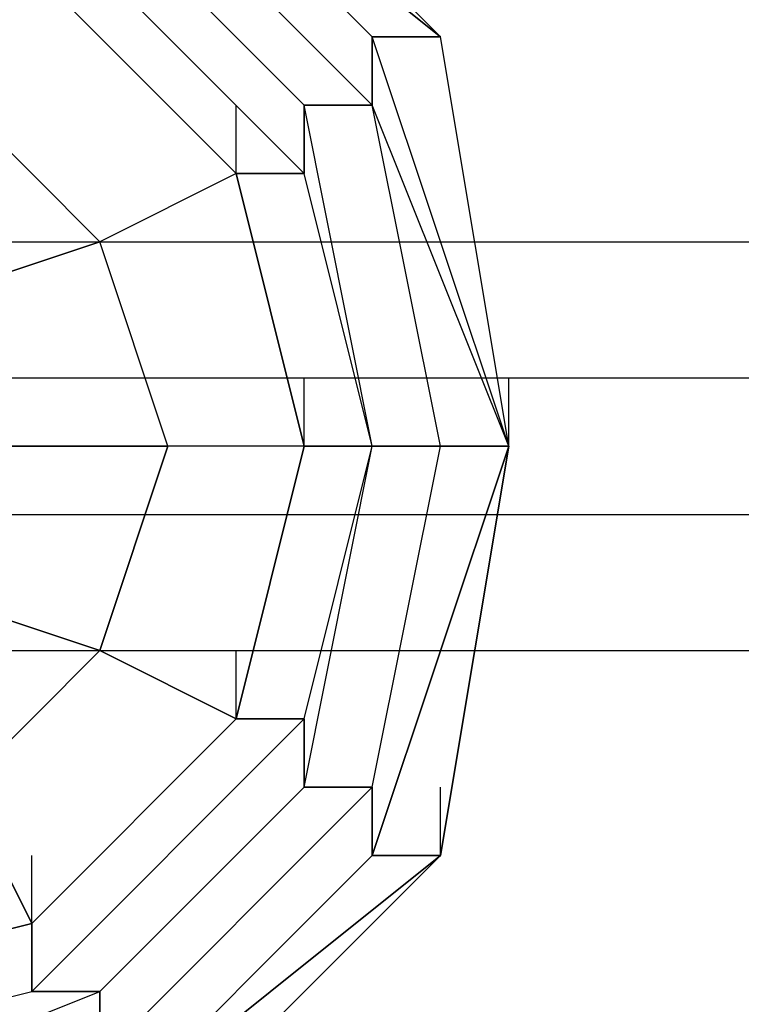
# Model space of a CAD drawing. Units: millimetres. Extents: x -5238 to 42113, y -6831 to 27230.
# Drawn here: x 4537 to 4626, y -69 to 53 of the extents above; entities that cross this region are included whole.
import ezdxf

# ---------------------------------------------------------------- set-up
doc = ezdxf.new("R2010")
doc.units = ezdxf.units.MM
doc.layers.add('DRAUFSICHT', color=7, linetype='Continuous')

msp = doc.modelspace()

# ---------------------------------------------------------------- linework, layer by layer
at = {"layer": 'DRAUFSICHT', "lineweight": 25}
for points in [[(4546.6, -84.68), (4588.94, -50.82), (4597.41, 0), (4588.94, 50.82), (4546.6, 84.68), (4504.26, 93.12), (4453.48, 84.68), (4419.61, 50.82), (4402.66, 0), (4419.61, -50.82), (4453.48, -84.68)], [(4546.6, -84.68), (4588.94, -50.82), (4597.41, 0), (4588.94, 50.82), (4555.07, 84.68), (4504.26, 93.12), (4453.48, 84.68), (4419.61, 50.82), (4402.66, 0), (4419.61, -50.82), (4453.48, -84.68)], [(4555.07, -84.68), (4588.94, -50.82), (4597.41, 0), (4588.94, 50.82), (4555.07, 84.68), (4504.26, 93.12), (4453.48, 84.68), (4419.61, 50.82), (4402.66, 0), (4419.61, -50.82), (4453.48, -84.68)], [(4555.07, -84.68), (4588.94, -50.82), (4597.41, 0), (4588.94, 50.82), (4555.07, 84.68), (4504.26, 93.12), (4453.48, 84.68), (4419.61, 50.82), (4402.66, 0), (4419.61, -50.82), (4453.48, -84.68)], [(4555.07, -84.68), (4588.94, -50.82), (4597.41, 0), (4588.94, 50.82), (4555.07, 84.68), (4504.26, 93.12), (4453.48, 84.68), (4419.61, 50.82), (4402.66, 0), (4419.61, -50.82), (4453.48, -84.68)], [(4555.07, -84.68), (4588.94, -50.82), (4597.41, 0), (4588.94, 50.82), (4555.07, 84.68), (4504.26, 93.12), (4453.48, 84.68), (4419.61, 50.82), (4402.66, 0), (4419.61, -50.82), (4453.48, -84.68)], [(4555.07, -84.68), (4588.94, -50.82), (4597.41, 0), (4588.94, 50.82), (4546.6, 84.68), (4504.26, 93.12), (4453.48, 84.68), (4419.61, 50.82), (4402.66, 0), (4419.61, -50.82), (4453.48, -84.68)], [(4546.6, -84.68), (4588.94, -50.82), (4597.41, 0), (4588.94, 50.82), (4546.6, 84.68), (4504.26, 93.12), (4453.48, 84.68), (4419.61, 50.82), (4402.66, 0), (4419.61, -50.82), (4453.48, -84.68)], [(4546.6, -84.68), (4588.94, -50.82), (4597.41, 0), (4588.94, 50.82), (4555.07, 84.68), (4504.26, 93.12), (4453.48, 84.68), (4419.61, 50.82), (4402.66, 0), (4419.61, -50.82), (4453.48, -84.68)], [(4555.07, -84.68), (4588.94, -50.82), (4597.41, 0), (4588.94, 50.82), (4555.07, 84.68), (4504.26, 93.12), (4453.48, 84.68), (4419.61, 50.82), (4402.66, 0), (4419.61, -50.82), (4453.48, -84.68)], [(4555.07, -84.68), (4588.94, -50.82), (4597.41, 0), (4588.94, 50.82), (4555.07, 84.68), (4504.26, 93.12), (4453.48, 84.68), (4419.61, 50.82), (4402.66, 0), (4419.61, -50.82), (4453.48, -84.68)], [(4555.07, -84.68), (4588.94, -50.82), (4597.41, 0), (4588.94, 50.82), (4555.07, 84.68), (4504.26, 93.12), (4453.48, 84.68), (4419.61, 50.82), (4402.66, 0), (4419.61, -50.82), (4453.48, -84.68)], [(4555.07, -84.68), (4588.94, -50.82), (4597.41, 0), (4588.94, 50.82), (4555.07, 84.68), (4504.26, 93.12), (4453.48, 84.68), (4419.61, 50.82), (4402.66, 0), (4419.61, -50.82), (4453.48, -84.68)], [(4555.07, -84.68), (4588.94, -50.82), (4597.41, 0), (4588.94, 50.82), (4546.6, 84.68), (4504.26, 93.12), (4453.48, 84.68), (4419.61, 50.82), (4402.66, 0), (4419.61, -50.82), (4453.48, -84.68)], [(4546.6, -84.68), (4588.94, -50.82), (4597.41, 0), (4588.94, 50.82), (4546.6, 84.68), (4504.26, 93.12), (4453.48, 84.68), (4419.61, 50.82), (4402.66, 0), (4419.61, -50.82), (4453.48, -84.68)], [(4546.6, -84.68), (4588.94, -50.82), (4597.41, 0), (4588.94, 50.82), (4555.07, 84.68), (4504.26, 93.12), (4453.48, 84.68), (4419.61, 50.82), (4402.66, 0), (4419.61, -50.82), (4453.48, -84.68)], [(4555.07, -84.68), (4588.94, -50.82), (4597.41, 0), (4588.94, 50.82), (4555.07, 84.68), (4504.26, 93.12), (4453.48, 84.68), (4419.61, 50.82), (4402.66, 0), (4419.61, -50.82), (4453.48, -84.68)], [(4555.07, -84.68), (4588.94, -50.82), (4597.41, 0), (4588.94, 50.82), (4555.07, 84.68), (4504.26, 93.12), (4453.48, 84.68), (4419.61, 50.82), (4402.66, 0), (4419.61, -50.82), (4453.48, -84.68)], [(4555.07, -84.68), (4588.94, -50.82), (4597.41, 0), (4588.94, 50.82), (4555.07, 84.68), (4504.26, 93.12), (4453.48, 84.68), (4419.61, 50.82), (4402.66, 0), (4419.61, -50.82), (4453.48, -84.68)], [(4555.07, -84.68), (4588.94, -50.82), (4597.41, 0), (4588.94, 50.82), (4555.07, 84.68), (4504.26, 93.12), (4453.48, 84.68), (4419.61, 50.82), (4402.66, 0), (4419.61, -50.82), (4453.48, -84.68)], [(4555.07, -84.68), (4588.94, -50.82), (4597.41, 0), (4588.94, 50.82), (4546.6, 84.68), (4504.26, 93.12), (4453.48, 84.68), (4419.61, 50.82), (4402.66, 0), (4419.61, -50.82), (4453.48, -84.68)], [(4546.6, -76.21), (4580.46, -42.34), (4588.94, 0), (4580.46, 42.34), (4546.6, 76.21), (4504.26, 93.12), (4453.48, 76.21), (4428.09, 42.34), (4411.14, 0), (4428.09, -42.34), (4453.48, -76.21)], [(4597.41, 0), (4580.46, 42.34), (4546.6, 76.21), (4504.26, 93.12), (4453.48, 76.21), (4419.61, 42.34), (4411.14, 0), (4419.61, -50.82), (4453.48, -84.68)], [(4546.6, -84.68), (4580.46, -50.82), (4597.41, 0), (4580.46, 50.82), (4546.6, 84.68), (4504.26, 93.12), (4453.48, 84.68), (4419.61, 50.82), (4411.14, 0), (4419.61, -50.82), (4453.48, -84.68)], [(4546.6, -84.68), (4580.46, -50.82), (4597.41, 0), (4588.94, 50.82), (4546.6, 84.68), (4504.26, 93.12), (4453.48, 84.68), (4419.61, 50.82), (4411.14, 0), (4419.61, -50.82), (4453.48, -84.68)], [(4546.6, -84.68), (4588.94, -50.82), (4597.41, 0), (4588.94, 50.82), (4546.6, 84.68), (4504.26, 93.12), (4453.48, 84.68), (4419.61, 50.82), (4411.14, 0), (4419.61, -50.82), (4453.48, -84.68)], [(4546.6, -84.68), (4588.94, -50.82), (4597.41, 0), (4588.94, 50.82), (4546.6, 84.68), (4504.26, 93.12), (4453.48, 84.68), (4419.61, 50.82), (4411.14, 0), (4419.61, -50.82), (4453.48, -84.68)], [(4546.6, -84.68), (4588.94, -50.82), (4597.41, 0), (4588.94, 50.82), (4546.6, 84.68), (4504.26, 93.12), (4453.48, 84.68), (4419.61, 50.82), (4411.14, 0), (4419.61, -50.82), (4453.48, -84.68)], [(4546.6, -84.68), (4588.94, -50.82), (4597.41, 0), (4580.46, 50.82), (4546.6, 84.68), (4504.26, 93.12), (4453.48, 84.68), (4419.61, 50.82), (4411.14, 0), (4419.61, -50.82), (4453.48, -84.68)], [(4546.6, -84.68), (4580.46, -50.82), (4597.41, 0), (4580.46, 42.34), (4546.6, 76.21), (4504.26, 93.12), (4453.48, 76.21), (4419.61, 42.34), (4411.14, 0), (4419.61, -50.82), (4453.48, -84.68)], [(4588.94, 0), (4580.46, 42.34), (4546.6, 76.21), (4504.26, 93.12), (4453.48, 76.21), (4428.09, 42.34), (4411.14, 0), (4428.09, -42.34), (4453.48, -76.21)], [(4546.6, -76.21), (4580.46, -42.34), (4588.94, 0), (4580.46, 42.34), (4546.6, 76.21), (4504.26, 93.12), (4453.48, 76.21), (4428.09, 42.34), (4411.14, 0), (4428.09, -42.34), (4453.48, -76.21)], [(4597.41, 0), (4580.46, 42.34), (4546.6, 76.21), (4504.26, 93.12), (4453.48, 76.21), (4419.61, 42.34), (4411.14, 0), (4419.61, -50.82), (4453.48, -84.68)], [(4546.6, -84.68), (4580.46, -50.82), (4597.41, 0), (4580.46, 50.82), (4546.6, 84.68), (4504.26, 93.12), (4453.48, 84.68), (4419.61, 50.82), (4411.14, 0), (4419.61, -50.82), (4453.48, -84.68)], [(4546.6, -84.68), (4580.46, -50.82), (4597.41, 0), (4588.94, 50.82), (4546.6, 84.68), (4504.26, 93.12), (4453.48, 84.68), (4419.61, 50.82), (4411.14, 0), (4419.61, -50.82), (4453.48, -84.68)], [(4546.6, -84.68), (4588.94, -50.82), (4597.41, 0), (4588.94, 50.82), (4546.6, 84.68), (4504.26, 93.12), (4453.48, 84.68), (4419.61, 50.82), (4411.14, 0), (4419.61, -50.82), (4453.48, -84.68)], [(4546.6, -84.68), (4588.94, -50.82), (4597.41, 0), (4588.94, 50.82), (4546.6, 84.68), (4504.26, 93.12), (4453.48, 84.68), (4419.61, 50.82), (4411.14, 0), (4419.61, -50.82), (4453.48, -84.68)], [(4546.6, -84.68), (4588.94, -50.82), (4597.41, 0), (4588.94, 50.82), (4546.6, 84.68), (4504.26, 93.12), (4453.48, 84.68), (4419.61, 50.82), (4411.14, 0), (4419.61, -50.82), (4453.48, -84.68)], [(4546.6, -84.68), (4588.94, -50.82), (4597.41, 0), (4580.46, 50.82), (4546.6, 84.68), (4504.26, 93.12), (4453.48, 84.68), (4419.61, 50.82), (4411.14, 0), (4419.61, -50.82), (4453.48, -84.68)], [(4546.6, -84.68), (4580.46, -50.82), (4597.41, 0), (4580.46, 42.34), (4546.6, 76.21), (4504.26, 93.12), (4453.48, 76.21), (4419.61, 42.34), (4411.14, 0), (4419.61, -50.82), (4453.48, -84.68)], [(4588.94, 0), (4580.46, 42.34), (4546.6, 76.21), (4504.26, 93.12), (4453.48, 76.21), (4428.09, 42.34), (4411.14, 0), (4428.09, -42.34), (4453.48, -76.21)], [(4546.6, -76.21), (4580.46, -42.34), (4588.94, 0), (4580.46, 42.34), (4546.6, 76.21), (4504.26, 93.12), (4453.48, 76.21), (4428.09, 42.34), (4411.14, 0), (4428.09, -42.34), (4453.48, -76.21)], [(4597.41, 0), (4580.46, 42.34), (4546.6, 76.21), (4504.26, 93.12), (4453.48, 76.21), (4419.61, 42.34), (4411.14, 0), (4419.61, -50.82), (4453.48, -84.68)], [(4546.6, -84.68), (4580.46, -50.82), (4597.41, 0), (4580.46, 50.82), (4546.6, 84.68), (4504.26, 93.12), (4453.48, 84.68), (4419.61, 50.82), (4411.14, 0), (4419.61, -50.82), (4453.48, -84.68)], [(4546.6, -84.68), (4580.46, -50.82), (4597.41, 0), (4588.94, 50.82), (4546.6, 84.68), (4504.26, 93.12), (4453.48, 84.68), (4419.61, 50.82), (4411.14, 0), (4419.61, -50.82), (4453.48, -84.68)], [(4546.6, -84.68), (4588.94, -50.82), (4597.41, 0), (4588.94, 50.82), (4546.6, 84.68), (4504.26, 93.12), (4453.48, 84.68), (4419.61, 50.82), (4411.14, 0), (4419.61, -50.82), (4453.48, -84.68)], [(4546.6, -84.68), (4588.94, -50.82), (4597.41, 0), (4588.94, 50.82), (4546.6, 84.68), (4504.26, 93.12), (4453.48, 84.68), (4419.61, 50.82), (4411.14, 0), (4419.61, -50.82), (4453.48, -84.68)], [(4546.6, -84.68), (4588.94, -50.82), (4597.41, 0), (4588.94, 50.82), (4546.6, 84.68), (4504.26, 93.12), (4453.48, 84.68), (4419.61, 50.82), (4411.14, 0), (4419.61, -50.82), (4453.48, -84.68)], [(4546.6, -84.68), (4588.94, -50.82), (4597.41, 0), (4580.46, 50.82), (4546.6, 84.68), (4504.26, 93.12), (4453.48, 84.68), (4419.61, 50.82), (4411.14, 0), (4419.61, -50.82), (4453.48, -84.68)], [(4546.6, -84.68), (4580.46, -50.82), (4597.41, 0), (4580.46, 42.34), (4546.6, 76.21), (4504.26, 93.12), (4453.48, 76.21), (4419.61, 42.34), (4411.14, 0), (4419.61, -50.82), (4453.48, -84.68)], [(4588.94, 0), (4580.46, 42.34), (4546.6, 76.21), (4504.26, 93.12), (4453.48, 76.21), (4428.09, 42.34), (4411.14, 0), (4428.09, -42.34), (4453.48, -76.21)], [(4588.94, 0), (4580.46, 42.34), (4546.6, 76.21), (4504.26, 84.68), (4461.95, 76.21), (4428.09, 42.34), (4419.61, 0), (4428.09, -42.34), (4461.95, -76.21)], [(4546.6, -76.21), (4580.46, -42.34), (4588.94, 0), (4580.46, 42.34), (4546.6, 76.21), (4504.26, 84.68), (4461.95, 76.21), (4428.09, 42.34), (4419.61, 0), (4428.09, -42.34), (4461.95, -76.21)], [(4588.94, 0), (4580.46, 42.34), (4546.6, 76.21), (4504.26, 84.68), (4461.95, 76.21), (4428.09, 42.34), (4419.61, 0), (4428.09, -42.34), (4461.95, -76.21)], [(4546.6, -76.21), (4580.46, -42.34), (4588.94, 0), (4580.46, 42.34), (4546.6, 76.21), (4504.26, 84.68), (4461.95, 76.21), (4428.09, 42.34), (4419.61, 0), (4428.09, -42.34), (4461.95, -76.21)], [(4588.94, 0), (4580.46, 42.34), (4546.6, 76.21), (4504.26, 84.68), (4461.95, 76.21), (4428.09, 42.34), (4419.61, 0), (4428.09, -42.34), (4461.95, -76.21)], [(4546.6, -76.21), (4580.46, -42.34), (4588.94, 0), (4580.46, 42.34), (4546.6, 76.21), (4504.26, 84.68), (4461.95, 76.21), (4428.09, 42.34), (4419.61, 0), (4428.09, -42.34), (4461.95, -76.21)], [(4504.26, -76.21), (4538.16, -67.73), (4571.99, -33.87), (4580.46, 0), (4571.99, 42.34), (4546.6, 67.73), (4504.26, 84.68), (4461.95, 67.73)], [(4580.46, 0), (4571.99, 42.34), (4546.6, 67.73), (4504.26, 84.68), (4461.95, 67.73)], [(4504.26, -76.21), (4538.16, -67.73), (4571.99, -33.87), (4580.46, 0), (4571.99, 42.34), (4546.6, 67.73), (4504.26, 84.68), (4461.95, 67.73)], [(4580.46, 0), (4571.99, 42.34), (4546.6, 67.73), (4504.26, 84.68), (4461.95, 67.73)], [(4504.26, -76.21), (4538.16, -67.73), (4571.99, -33.87), (4580.46, 0), (4571.99, 42.34), (4546.6, 67.73), (4504.26, 84.68), (4461.95, 67.73)], [(4580.46, 0), (4571.99, 42.34), (4546.6, 67.73), (4504.26, 84.68), (4461.95, 67.73)], [(4580.46, 50.82), (4546.6, 84.68), (4546.6, 76.21)], [(4546.6, 84.68), (4588.94, 50.82)], [(4588.94, 50.82), (4555.07, 84.68), (4546.6, 84.68)], [(4588.94, 50.82), (4546.6, 84.68), (4555.07, 84.68)], [(4546.6, 84.68), (4580.46, 50.82)], [(4580.46, 42.34), (4546.6, 76.21), (4546.6, 84.68)], [(4580.46, 50.82), (4546.6, 84.68), (4546.6, 76.21)], [(4546.6, 84.68), (4588.94, 50.82)], [(4588.94, 50.82), (4555.07, 84.68), (4546.6, 84.68)], [(4588.94, 50.82), (4546.6, 84.68), (4555.07, 84.68)], [(4546.6, 84.68), (4580.46, 50.82)], [(4580.46, 42.34), (4546.6, 76.21), (4546.6, 84.68)], [(4580.46, 50.82), (4546.6, 84.68), (4546.6, 76.21)], [(4546.6, 84.68), (4588.94, 50.82)], [(4588.94, 50.82), (4555.07, 84.68), (4546.6, 84.68)], [(4588.94, 50.82), (4546.6, 84.68), (4555.07, 84.68)], [(4546.6, 84.68), (4580.46, 50.82)], [(4580.46, 42.34), (4546.6, 76.21), (4546.6, 84.68)], [(4555.07, 84.68), (4588.94, 50.82)], [(4555.07, 84.68), (4588.94, 50.82)], [(4555.07, 84.68), (4588.94, 50.82)], [(4555.07, 84.68), (4588.94, 50.82)], [(4555.07, 84.68), (4588.94, 50.82)], [(4555.07, 84.68), (4588.94, 50.82)], [(4580.46, 0), (4571.99, 33.87), (4538.16, 67.73), (4504.26, 76.21), (4461.95, 67.73)], [(4504.26, -84.68), (4546.6, -67.73), (4571.99, -42.34), (4580.46, 0), (4571.99, 33.87), (4538.16, 67.73), (4504.26, 76.21), (4461.95, 67.73)], [(4580.46, 0), (4571.99, 33.87), (4538.16, 67.73), (4504.26, 76.21), (4461.95, 67.73)], [(4504.26, -84.68), (4546.6, -67.73), (4571.99, -42.34), (4580.46, 0), (4571.99, 33.87), (4538.16, 67.73), (4504.26, 76.21), (4461.95, 67.73)], [(4580.46, 0), (4571.99, 33.87), (4538.16, 67.73), (4504.26, 76.21), (4461.95, 67.73)], [(4504.26, -84.68), (4546.6, -67.73), (4571.99, -42.34), (4580.46, 0), (4571.99, 33.87), (4538.16, 67.73), (4504.26, 76.21), (4461.95, 67.73)], [(4563.55, 33.87), (4538.16, 59.26), (4538.16, 67.73), (4504.26, 76.21), (4504.26, 67.73), (4538.16, 59.26)], [(4563.55, 33.87), (4538.16, 59.26), (4538.16, 67.73), (4504.26, 76.21), (4504.26, 67.73), (4538.16, 59.26)], [(4563.55, 33.87), (4538.16, 59.26), (4538.16, 67.73), (4504.26, 76.21), (4504.26, 67.73), (4538.16, 59.26)], [(4580.46, 42.34), (4546.6, 76.21), (4546.6, 67.73)], [(4571.99, 42.34), (4546.6, 67.73), (4546.6, 76.21)], [(4580.46, 42.34), (4546.6, 76.21), (4546.6, 67.73)], [(4571.99, 42.34), (4546.6, 67.73), (4546.6, 76.21)], [(4580.46, 42.34), (4546.6, 76.21), (4546.6, 67.73)], [(4571.99, 42.34), (4546.6, 67.73), (4546.6, 76.21)], [(4571.99, 0), (4563.55, 33.87), (4538.16, 59.26), (4504.26, 67.73), (4470.39, 59.26), (4445, 33.87), (4436.53, 0), (4445, -33.87), (4470.39, -59.26), (4504.26, -67.73), (4538.16, -59.26), (4563.55, -33.87), (4571.99, 0)], [(4571.99, 0), (4563.55, 33.87), (4538.16, 59.26), (4504.26, 67.73), (4470.39, 59.26), (4445, 33.87), (4436.53, 0), (4445, -33.87), (4470.39, -59.26), (4504.26, -67.73), (4538.16, -59.26), (4563.55, -33.87), (4571.99, 0), (4580.46, 0), (4571.99, 33.87), (4563.55, 33.87), (4571.99, 0)], [(4571.99, 0), (4563.55, 33.87), (4538.16, 59.26), (4504.26, 67.73), (4470.39, 59.26), (4445, 33.87), (4436.53, 0), (4445, -33.87), (4470.39, -59.26), (4504.26, -67.73), (4538.16, -59.26), (4563.55, -33.87), (4571.99, 0)], [(4571.99, 0), (4563.55, 33.87), (4538.16, 59.26), (4504.26, 67.73), (4470.39, 59.26)], [(4470.39, -59.26), (4504.26, -67.73), (4538.16, -59.26), (4563.55, -33.87), (4571.99, 0), (4563.55, 33.87), (4538.16, 59.26), (4504.26, 67.73), (4470.39, 59.26)], [(4580.46, 0), (4571.99, 0), (4563.55, 33.87), (4571.99, 33.87), (4538.16, 67.73), (4538.16, 59.26), (4563.55, 33.87)], [(4571.99, 42.34), (4546.6, 67.73), (4538.16, 67.73)], [(4571.99, 33.87), (4538.16, 67.73), (4546.6, 67.73)], [(4580.46, 0), (4571.99, 0), (4563.55, 33.87), (4571.99, 33.87), (4538.16, 67.73), (4538.16, 59.26), (4563.55, 33.87)], [(4571.99, 42.34), (4546.6, 67.73), (4538.16, 67.73)], [(4571.99, 33.87), (4538.16, 67.73), (4546.6, 67.73)], [(4580.46, 0), (4571.99, 0), (4563.55, 33.87), (4571.99, 33.87), (4538.16, 67.73), (4538.16, 59.26), (4563.55, 33.87)], [(4571.99, 42.34), (4546.6, 67.73), (4538.16, 67.73)], [(4571.99, 33.87), (4538.16, 67.73), (4546.6, 67.73)], [(4538.16, 59.26), (4563.55, 33.87), (4546.6, 25.39)], [(4597.41, 0), (4580.46, 50.82), (4580.46, 42.34)], [(4597.41, 0), (4588.94, 50.82), (4580.46, 50.82)], [(4597.41, 0), (4580.46, 50.82), (4588.94, 50.82)], [(4597.41, 0), (4580.46, 42.34), (4580.46, 50.82)], [(4597.41, 0), (4580.46, 50.82), (4580.46, 42.34)], [(4597.41, 0), (4588.94, 50.82), (4580.46, 50.82)], [(4597.41, 0), (4580.46, 50.82), (4588.94, 50.82)], [(4597.41, 0), (4580.46, 42.34), (4580.46, 50.82)], [(4597.41, 0), (4580.46, 50.82), (4580.46, 42.34)], [(4597.41, 0), (4588.94, 50.82), (4580.46, 50.82)], [(4597.41, 0), (4580.46, 50.82), (4588.94, 50.82)], [(4597.41, 0), (4580.46, 42.34), (4580.46, 50.82)], [(4597.41, 0), (4588.94, 50.82)], [(4597.41, 0), (4588.94, 50.82)], [(4597.41, 0), (4588.94, 50.82)], [(4597.41, 0), (4588.94, 50.82)], [(4597.41, 0), (4588.94, 50.82)], [(4597.41, 0), (4588.94, 50.82)], [(4597.41, 0), (4588.94, 50.82)], [(4597.41, 0), (4588.94, 50.82)], [(4597.41, 0), (4588.94, 50.82)], [(4597.41, 0), (4588.94, 50.82)], [(4597.41, 0), (4588.94, 50.82)], [(4597.41, 0), (4588.94, 50.82)], [(4597.41, 0), (4588.94, 50.82)], [(4597.41, 0), (4588.94, 50.82)], [(4597.41, 0), (4588.94, 50.82)], [(4597.41, 0), (4588.94, 50.82)], [(4597.41, 0), (4588.94, 50.82)], [(4597.41, 0), (4588.94, 50.82)], [(4597.41, 0), (4588.94, 50.82)], [(4597.41, 0), (4588.94, 50.82)], [(4597.41, 0), (4588.94, 50.82)], [(4597.41, 0), (4588.94, 50.82)], [(4597.41, 0), (4588.94, 50.82)], [(4597.41, 0), (4588.94, 50.82)], [(4597.41, 0), (4588.94, 50.82)], [(4597.41, 0), (4588.94, 50.82)], [(4597.41, 0), (4588.94, 50.82)], [(4597.41, 0), (4588.94, 50.82)], [(4597.41, 0), (4588.94, 50.82)], [(4597.41, 0), (4588.94, 50.82)], [(4546.6, 25.39), (4529.68, 42.34)], [(4563.55, 33.87), (4546.6, 25.39), (4529.68, 42.34)], [(4563.55, 33.87), (4563.55, 42.34)], [(4580.46, 0), (4571.99, 42.34), (4571.99, 33.87)], [(4580.46, 0), (4588.94, 0), (4580.46, 42.34), (4571.99, 42.34)], [(4588.94, 0), (4580.46, 0), (4571.99, 42.34), (4580.46, 42.34)], [(4580.46, 0), (4571.99, 33.87), (4571.99, 42.34)], [(4580.46, 0), (4571.99, 42.34), (4571.99, 33.87)], [(4580.46, 0), (4588.94, 0), (4580.46, 42.34), (4571.99, 42.34)], [(4588.94, 0), (4580.46, 0), (4571.99, 42.34), (4580.46, 42.34)], [(4580.46, 0), (4571.99, 33.87), (4571.99, 42.34)], [(4580.46, 0), (4571.99, 42.34), (4571.99, 33.87)], [(4580.46, 0), (4588.94, 0), (4580.46, 42.34), (4571.99, 42.34)], [(4588.94, 0), (4580.46, 0), (4571.99, 42.34), (4580.46, 42.34)], [(4580.46, 0), (4571.99, 33.87), (4571.99, 42.34)], [(4588.94, 0), (4580.46, 42.34)], [(4588.94, 0), (4597.41, 0), (4580.46, 42.34)], [(4597.41, 0), (4588.94, 0), (4580.46, 42.34)], [(4588.94, 0), (4580.46, 42.34)], [(4588.94, 0), (4580.46, 42.34)], [(4588.94, 0), (4597.41, 0), (4580.46, 42.34)], [(4597.41, 0), (4588.94, 0), (4580.46, 42.34)], [(4588.94, 0), (4580.46, 42.34)], [(4588.94, 0), (4580.46, 42.34)], [(4588.94, 0), (4597.41, 0), (4580.46, 42.34)], [(4597.41, 0), (4588.94, 0), (4580.46, 42.34)], [(4588.94, 0), (4580.46, 42.34)], [(4571.99, 0), (4580.46, 0), (4571.99, 33.87), (4563.55, 33.87), (4571.99, 0)], [(4563.55, 33.87), (4571.99, 0)], [(4571.99, 0), (4580.46, 0), (4571.99, 33.87), (4563.55, 33.87), (4571.99, 0)], [(4504.26, 25.39), (4504.26, 8.47), (6002.88, 8.47)], [(4504.26, 25.39), (6002.88, 25.39), (6002.88, 8.47)], [(4504.26, 8.47), (4504.26, 25.39), (6002.88, 25.39)], [(4521.21, 16.95), (4546.6, 25.39)], [(4546.6, 25.39), (4521.21, 16.95), (4529.68, 0)], [(4571.99, 0), (4555.07, 0), (4546.6, 25.39)], [(4555.07, 0), (4546.6, 25.39)], [(4504.26, 8.47), (4504.26, -8.47), (6002.88, -8.47)], [(4504.26, -8.47), (4504.26, 8.47), (6002.88, 8.47)], [(4571.99, 0), (4571.99, 8.47)], [(4597.41, 0), (4597.41, 8.47)], [(4597.41, 0), (4597.41, 8.47)], [(4597.41, 0), (4597.41, 8.47)], [(4470.39, -59.26), (4504.26, -67.73), (4538.16, -59.26), (4563.55, -33.87), (4571.99, 0)], [(4504.26, -84.68), (4546.6, -67.73), (4571.99, -42.34), (4580.46, 0)], [(4504.26, -76.21), (4538.16, -67.73), (4571.99, -33.87), (4580.46, 0)], [(4504.26, -84.68), (4546.6, -67.73), (4571.99, -42.34), (4580.46, 0)], [(4504.26, -76.21), (4538.16, -67.73), (4571.99, -33.87), (4580.46, 0)], [(4504.26, -84.68), (4546.6, -67.73), (4571.99, -42.34), (4580.46, 0)], [(4504.26, -76.21), (4538.16, -67.73), (4571.99, -33.87), (4580.46, 0)], [(4555.07, 0), (4529.68, 0), (4521.21, -16.95)], [(4529.68, 0), (4555.07, 0)], [(4538.16, -59.26), (4563.55, -33.87), (4571.99, -33.87), (4580.46, 0), (4571.99, 0), (4563.55, -33.87)], [(4538.16, -59.26), (4563.55, -33.87), (4571.99, -33.87), (4580.46, 0), (4571.99, 0), (4563.55, -33.87)], [(4538.16, -59.26), (4563.55, -33.87), (4571.99, -33.87), (4580.46, 0), (4571.99, 0), (4563.55, -33.87)], [(4546.6, -76.21), (4580.46, -42.34), (4588.94, 0)], [(4546.6, -84.68), (4580.46, -50.82), (4597.41, 0)], [(4546.6, -76.21), (4580.46, -42.34), (4588.94, 0)], [(4571.99, 0), (4555.07, 0), (4546.6, -25.39)], [(4546.6, -25.39), (4555.07, 0)], [(4546.6, -76.21), (4580.46, -42.34), (4588.94, 0)], [(4546.6, -84.68), (4580.46, -50.82), (4597.41, 0)], [(4546.6, -76.21), (4580.46, -42.34), (4588.94, 0)], [(4546.6, -76.21), (4580.46, -42.34), (4588.94, 0)], [(4546.6, -84.68), (4580.46, -50.82), (4597.41, 0)], [(4546.6, -76.21), (4580.46, -42.34), (4588.94, 0)], [(4563.55, -33.87), (4571.99, 0)], [(4571.99, -42.34), (4580.46, 0)], [(4571.99, -42.34), (4580.46, 0), (4588.94, 0)], [(4571.99, -33.87), (4580.46, 0)], [(4580.46, 0), (4597.41, 0), (4571.99, 0)], [(4571.99, -42.34), (4580.46, 0)], [(4571.99, -42.34), (4580.46, 0), (4588.94, 0)], [(4571.99, -33.87), (4580.46, 0)], [(4580.46, 0), (4597.41, 0), (4571.99, 0)], [(4571.99, -42.34), (4580.46, 0)], [(4571.99, -42.34), (4580.46, 0), (4588.94, 0)], [(4571.99, -33.87), (4580.46, 0)], [(4580.46, 0), (4597.41, 0), (4571.99, 0)], [(4580.46, -42.34), (4588.94, 0), (4580.46, 0)], [(4580.46, -42.34), (4588.94, 0)], [(4580.46, -50.82), (4597.41, 0), (4588.94, 0)], [(4580.46, -50.82), (4597.41, 0), (4588.94, -50.82)], [(4597.41, 0), (4580.46, -50.82)], [(4597.41, 0), (4580.46, -50.82)], [(4580.46, -42.34), (4588.94, 0), (4597.41, 0)], [(4580.46, -42.34), (4588.94, 0)], [(4580.46, -42.34), (4588.94, 0), (4580.46, 0)], [(4580.46, -42.34), (4588.94, 0)], [(4580.46, -50.82), (4597.41, 0), (4588.94, 0)], [(4580.46, -50.82), (4597.41, 0), (4588.94, -50.82)], [(4597.41, 0), (4580.46, -50.82)], [(4597.41, 0), (4580.46, -50.82)], [(4580.46, -42.34), (4588.94, 0), (4597.41, 0)], [(4580.46, -42.34), (4588.94, 0)], [(4580.46, -42.34), (4588.94, 0), (4580.46, 0)], [(4580.46, -42.34), (4588.94, 0)], [(4580.46, -50.82), (4597.41, 0), (4588.94, 0)], [(4580.46, -50.82), (4597.41, 0), (4588.94, -50.82)], [(4597.41, 0), (4580.46, -50.82)], [(4597.41, 0), (4580.46, -50.82)], [(4580.46, -42.34), (4588.94, 0), (4597.41, 0)], [(4580.46, -42.34), (4588.94, 0)], [(4597.41, 0), (4588.94, -50.82)], [(4597.41, 0), (4588.94, -50.82)], [(4597.41, 0), (4588.94, -50.82)], [(4597.41, 0), (4588.94, -50.82)], [(4597.41, 0), (4588.94, -50.82)], [(4597.41, 0), (4588.94, -50.82)], [(4597.41, 0), (4588.94, -50.82)], [(4597.41, 0), (4588.94, -50.82)], [(4597.41, 0), (4588.94, -50.82)], [(4597.41, 0), (4588.94, -50.82)], [(4597.41, 0), (4588.94, -50.82)], [(4597.41, 0), (4588.94, -50.82)], [(4597.41, 0), (4588.94, -50.82)], [(4597.41, 0), (4588.94, -50.82)], [(4597.41, 0), (4588.94, -50.82)], [(4597.41, 0), (4588.94, -50.82)], [(4597.41, 0), (4588.94, -50.82)], [(4597.41, 0), (4588.94, -50.82)], [(4597.41, 0), (4588.94, -50.82)], [(4597.41, 0), (4588.94, -50.82)], [(4597.41, 0), (4588.94, -50.82)], [(4597.41, 0), (4588.94, -50.82)], [(4597.41, 0), (4588.94, -50.82)], [(4597.41, 0), (4588.94, -50.82)], [(4597.41, 0), (4588.94, -50.82)], [(4597.41, 0), (4588.94, -50.82)], [(4597.41, 0), (4588.94, -50.82)], [(4597.41, 0), (4588.94, -50.82)], [(4597.41, 0), (4588.94, -50.82)], [(4597.41, 0), (4588.94, -50.82)], [(4504.26, -25.39), (4504.26, -8.47), (6002.88, -8.47)], [(4504.26, -25.39), (6002.88, -25.39), (6002.88, -8.47)], [(4504.26, -8.47), (4504.26, -25.39), (6002.88, -25.39)], [(4546.6, -25.39), (4521.21, -16.95), (4512.73, -25.39)], [(4521.21, -16.95), (4546.6, -25.39)], [(4529.68, -42.34), (4546.6, -25.39)], [(4563.55, -33.87), (4546.6, -25.39), (4529.68, -42.34)], [(4546.6, -25.39), (4563.55, -33.87)], [(4563.55, -33.87), (4563.55, -25.39)], [(4504.26, -67.73), (4538.16, -59.26), (4538.16, -67.73), (4571.99, -33.87), (4563.55, -33.87), (4538.16, -59.26)], [(4504.26, -67.73), (4538.16, -59.26), (4538.16, -67.73), (4571.99, -33.87), (4563.55, -33.87), (4538.16, -59.26)], [(4504.26, -67.73), (4538.16, -59.26), (4538.16, -67.73), (4571.99, -33.87), (4563.55, -33.87), (4538.16, -59.26)], [(4538.16, -67.73), (4571.99, -33.87), (4571.99, -42.34)], [(4538.16, -59.26), (4563.55, -33.87)], [(4538.16, -67.73), (4571.99, -33.87), (4571.99, -42.34)], [(4538.16, -67.73), (4571.99, -33.87), (4571.99, -42.34)], [(4546.6, -67.73), (4571.99, -42.34), (4571.99, -33.87)], [(4546.6, -67.73), (4571.99, -42.34), (4571.99, -33.87)], [(4546.6, -67.73), (4571.99, -42.34), (4571.99, -33.87)], [(4538.16, -59.26), (4529.68, -42.34), (4504.26, -50.82)], [(4529.68, -42.34), (4538.16, -59.26)], [(4546.6, -76.21), (4580.46, -42.34), (4571.99, -42.34)], [(4546.6, -76.21), (4580.46, -42.34)], [(4546.6, -84.68), (4580.46, -50.82), (4580.46, -42.34)], [(4546.6, -76.21), (4580.46, -42.34), (4580.46, -50.82)], [(4546.6, -76.21), (4580.46, -42.34)], [(4546.6, -67.73), (4571.99, -42.34), (4580.46, -42.34)], [(4546.6, -76.21), (4580.46, -42.34), (4571.99, -42.34)], [(4546.6, -76.21), (4580.46, -42.34)], [(4546.6, -84.68), (4580.46, -50.82), (4580.46, -42.34)], [(4546.6, -76.21), (4580.46, -42.34), (4580.46, -50.82)], [(4546.6, -76.21), (4580.46, -42.34)], [(4546.6, -67.73), (4571.99, -42.34), (4580.46, -42.34)], [(4546.6, -76.21), (4580.46, -42.34), (4571.99, -42.34)], [(4546.6, -76.21), (4580.46, -42.34)], [(4546.6, -84.68), (4580.46, -50.82), (4580.46, -42.34)], [(4546.6, -76.21), (4580.46, -42.34), (4580.46, -50.82)], [(4546.6, -76.21), (4580.46, -42.34)], [(4546.6, -67.73), (4571.99, -42.34), (4580.46, -42.34)], [(4588.94, -50.82), (4588.94, -42.34)], [(4588.94, -50.82), (4588.94, -42.34)], [(4588.94, -50.82), (4588.94, -42.34)], [(4538.16, -59.26), (4538.16, -50.82)], [(4546.6, -84.68), (4580.46, -50.82)], [(4546.6, -84.68), (4588.94, -50.82), (4580.46, -50.82)], [(4588.94, -50.82), (4546.6, -84.68)], [(4588.94, -50.82), (4546.6, -84.68)], [(4588.94, -50.82), (4546.6, -84.68)], [(4546.6, -84.68), (4580.46, -50.82), (4588.94, -50.82)], [(4546.6, -84.68), (4580.46, -50.82)], [(4546.6, -84.68), (4580.46, -50.82)], [(4546.6, -84.68), (4588.94, -50.82), (4580.46, -50.82)], [(4588.94, -50.82), (4546.6, -84.68)], [(4588.94, -50.82), (4546.6, -84.68)], [(4588.94, -50.82), (4546.6, -84.68)], [(4546.6, -84.68), (4580.46, -50.82), (4588.94, -50.82)], [(4546.6, -84.68), (4580.46, -50.82)], [(4546.6, -84.68), (4580.46, -50.82)], [(4546.6, -84.68), (4588.94, -50.82), (4580.46, -50.82)], [(4588.94, -50.82), (4546.6, -84.68)], [(4588.94, -50.82), (4546.6, -84.68)], [(4588.94, -50.82), (4546.6, -84.68)], [(4546.6, -84.68), (4580.46, -50.82), (4588.94, -50.82)], [(4546.6, -84.68), (4580.46, -50.82)], [(4588.94, -50.82), (4555.07, -84.68)], [(4588.94, -50.82), (4555.07, -84.68)], [(4588.94, -50.82), (4555.07, -84.68)], [(4588.94, -50.82), (4555.07, -84.68)], [(4588.94, -50.82), (4555.07, -84.68)], [(4588.94, -50.82), (4555.07, -84.68)], [(4588.94, -50.82), (4555.07, -84.68)], [(4588.94, -50.82), (4555.07, -84.68)], [(4588.94, -50.82), (4555.07, -84.68)], [(4588.94, -50.82), (4555.07, -84.68)], [(4588.94, -50.82), (4555.07, -84.68)], [(4588.94, -50.82), (4555.07, -84.68)], [(4588.94, -50.82), (4555.07, -84.68)], [(4588.94, -50.82), (4555.07, -84.68)], [(4588.94, -50.82), (4555.07, -84.68)], [(4470.39, -59.26), (4504.26, -67.73), (4504.26, -76.21), (4538.16, -67.73), (4538.16, -59.26), (4504.26, -67.73)], [(4470.39, -59.26), (4504.26, -67.73), (4504.26, -76.21), (4538.16, -67.73), (4538.16, -59.26), (4504.26, -67.73)], [(4470.39, -59.26), (4504.26, -67.73), (4504.26, -76.21), (4538.16, -67.73), (4538.16, -59.26), (4504.26, -67.73)], [(4504.26, -67.73), (4538.16, -59.26)], [(4504.26, -84.68), (4546.6, -67.73), (4538.16, -67.73)], [(4504.26, -84.68), (4546.6, -76.21), (4546.6, -67.73)], [(4504.26, -84.68), (4546.6, -67.73), (4546.6, -76.21)], [(4504.26, -76.21), (4538.16, -67.73), (4546.6, -67.73)], [(4504.26, -84.68), (4546.6, -67.73), (4538.16, -67.73)], [(4504.26, -84.68), (4546.6, -76.21), (4546.6, -67.73)], [(4504.26, -84.68), (4546.6, -67.73), (4546.6, -76.21)], [(4504.26, -76.21), (4538.16, -67.73), (4546.6, -67.73)], [(4504.26, -84.68), (4546.6, -67.73), (4538.16, -67.73)], [(4504.26, -84.68), (4546.6, -76.21), (4546.6, -67.73)], [(4504.26, -84.68), (4546.6, -67.73), (4546.6, -76.21)], [(4504.26, -76.21), (4538.16, -67.73), (4546.6, -67.73)]]:
    msp.add_lwpolyline(points, dxfattribs=at)
for points, knots in [([(4588.94, 50.82), (4588.94, 50.82), (4546.6, 84.68), (4546.6, 84.68), (4546.6, 84.68), (4588.94, 50.82), (4588.94, 50.82)], [0, 0, 0, 0, 1, 1, 1, 2, 2, 2, 2]), ([(4588.94, 50.82), (4588.94, 50.82), (4546.6, 84.68), (4546.6, 84.68), (4546.6, 84.68), (4588.94, 50.82), (4588.94, 50.82)], [0, 0, 0, 0, 1, 1, 1, 2, 2, 2, 2]), ([(4588.94, 50.82), (4588.94, 50.82), (4546.6, 84.68), (4546.6, 84.68), (4546.6, 84.68), (4588.94, 50.82), (4588.94, 50.82)], [0, 0, 0, 0, 1, 1, 1, 2, 2, 2, 2]), ([(4588.94, 50.82), (4588.94, 50.82), (4546.6, 84.68), (4546.6, 84.68), (4546.6, 84.68), (4588.94, 50.82), (4588.94, 50.82)], [0, 0, 0, 0, 1, 1, 1, 2, 2, 2, 2]), ([(4588.94, 50.82), (4588.94, 50.82), (4546.6, 84.68), (4546.6, 84.68), (4546.6, 84.68), (4588.94, 50.82), (4588.94, 50.82)], [0, 0, 0, 0, 1, 1, 1, 2, 2, 2, 2]), ([(4588.94, 50.82), (4588.94, 50.82), (4546.6, 84.68), (4546.6, 84.68), (4546.6, 84.68), (4588.94, 50.82), (4588.94, 50.82)], [0, 0, 0, 0, 1, 1, 1, 2, 2, 2, 2]), ([(4588.94, 50.82), (4588.94, 50.82), (4555.07, 84.68), (4555.07, 84.68), (4555.07, 84.68), (4588.94, 50.82), (4588.94, 50.82)], [0, 0, 0, 0, 1, 1, 1, 2, 2, 2, 2]), ([(4588.94, 50.82), (4588.94, 50.82), (4555.07, 84.68), (4555.07, 84.68), (4555.07, 84.68), (4588.94, 50.82), (4588.94, 50.82)], [0, 0, 0, 0, 1, 1, 1, 2, 2, 2, 2]), ([(4588.94, 50.82), (4588.94, 50.82), (4555.07, 84.68), (4555.07, 84.68), (4555.07, 84.68), (4588.94, 50.82), (4588.94, 50.82)], [0, 0, 0, 0, 1, 1, 1, 2, 2, 2, 2]), ([(4580.46, 42.34), (4580.46, 42.34), (4546.6, 76.21), (4546.6, 76.21), (4546.6, 76.21), (4580.46, 42.34), (4580.46, 42.34)], [0, 0, 0, 0, 1, 1, 1, 2, 2, 2, 2]), ([(4580.46, 42.34), (4580.46, 42.34), (4546.6, 76.21), (4546.6, 76.21), (4546.6, 76.21), (4580.46, 42.34), (4580.46, 42.34)], [0, 0, 0, 0, 1, 1, 1, 2, 2, 2, 2]), ([(4580.46, 42.34), (4580.46, 42.34), (4546.6, 76.21), (4546.6, 76.21), (4546.6, 76.21), (4580.46, 42.34), (4580.46, 42.34)], [0, 0, 0, 0, 1, 1, 1, 2, 2, 2, 2]), ([(4580.46, 42.34), (4580.46, 42.34), (4546.6, 76.21), (4546.6, 76.21), (4546.6, 76.21), (4580.46, 42.34), (4580.46, 42.34)], [0, 0, 0, 0, 1, 1, 1, 2, 2, 2, 2]), ([(4580.46, 42.34), (4580.46, 42.34), (4546.6, 76.21), (4546.6, 76.21), (4546.6, 76.21), (4580.46, 42.34), (4580.46, 42.34)], [0, 0, 0, 0, 1, 1, 1, 2, 2, 2, 2]), ([(4580.46, 42.34), (4580.46, 42.34), (4546.6, 76.21), (4546.6, 76.21), (4546.6, 76.21), (4580.46, 42.34), (4580.46, 42.34)], [0, 0, 0, 0, 1, 1, 1, 2, 2, 2, 2]), ([(4571.99, 0), (4571.99, 0), (4597.41, 0), (4597.41, 0), (4597.41, 0), (4571.99, 0), (4571.99, 0), (4571.99, 0), (4563.55, 33.87), (4563.55, 33.87), (4563.55, 33.87), (4538.16, 59.26), (4538.16, 59.26), (4538.16, 59.26), (4504.26, 67.73), (4504.26, 67.73), (4504.26, 67.73), (4470.39, 59.26), (4470.39, 59.26), (4470.39, 59.26), (4445, 33.87), (4445, 33.87), (4445, 33.87), (4436.53, 0), (4436.53, 0), (4436.53, 0), (4445, -33.87), (4445, -33.87), (4445, -33.87), (4470.39, -59.26), (4470.39, -59.26), (4470.39, -59.26), (4504.26, -67.73), (4504.26, -67.73), (4504.26, -67.73), (4538.16, -59.26), (4538.16, -59.26), (4538.16, -59.26), (4563.55, -33.87), (4563.55, -33.87), (4563.55, -33.87), (4571.99, 0), (4571.99, 0)], [0, 0, 0, 0, 1, 1, 1, 2, 2, 2, 3, 3, 3, 4, 4, 4, 5, 5, 5, 6, 6, 6, 7, 7, 7, 8, 8, 8, 9, 9, 9, 10, 10, 10, 11, 11, 11, 12, 12, 12, 13, 13, 13, 14, 14, 14, 14]), ([(4571.99, 0), (4571.99, 0), (4597.41, 0), (4597.41, 0), (4597.41, 0), (4571.99, 0), (4571.99, 0), (4571.99, 0), (4563.55, 33.87), (4563.55, 33.87), (4563.55, 33.87), (4538.16, 59.26), (4538.16, 59.26), (4538.16, 59.26), (4504.26, 67.73), (4504.26, 67.73), (4504.26, 67.73), (4470.39, 59.26), (4470.39, 59.26), (4470.39, 59.26), (4445, 33.87), (4445, 33.87), (4445, 33.87), (4436.53, 0), (4436.53, 0), (4436.53, 0), (4445, -33.87), (4445, -33.87), (4445, -33.87), (4470.39, -59.26), (4470.39, -59.26), (4470.39, -59.26), (4504.26, -67.73), (4504.26, -67.73), (4504.26, -67.73), (4538.16, -59.26), (4538.16, -59.26), (4538.16, -59.26), (4563.55, -33.87), (4563.55, -33.87), (4563.55, -33.87), (4571.99, 0), (4571.99, 0)], [0, 0, 0, 0, 1, 1, 1, 2, 2, 2, 3, 3, 3, 4, 4, 4, 5, 5, 5, 6, 6, 6, 7, 7, 7, 8, 8, 8, 9, 9, 9, 10, 10, 10, 11, 11, 11, 12, 12, 12, 13, 13, 13, 14, 14, 14, 14]), ([(4571.99, 0), (4571.99, 0), (4597.41, 0), (4597.41, 0), (4597.41, 0), (4571.99, 0), (4571.99, 0), (4571.99, 0), (4563.55, 33.87), (4563.55, 33.87), (4563.55, 33.87), (4538.16, 59.26), (4538.16, 59.26), (4538.16, 59.26), (4504.26, 67.73), (4504.26, 67.73), (4504.26, 67.73), (4470.39, 59.26), (4470.39, 59.26), (4470.39, 59.26), (4445, 33.87), (4445, 33.87), (4445, 33.87), (4436.53, 0), (4436.53, 0), (4436.53, 0), (4445, -33.87), (4445, -33.87), (4445, -33.87), (4470.39, -59.26), (4470.39, -59.26), (4470.39, -59.26), (4504.26, -67.73), (4504.26, -67.73), (4504.26, -67.73), (4538.16, -59.26), (4538.16, -59.26), (4538.16, -59.26), (4563.55, -33.87), (4563.55, -33.87), (4563.55, -33.87), (4571.99, 0), (4571.99, 0)], [0, 0, 0, 0, 1, 1, 1, 2, 2, 2, 3, 3, 3, 4, 4, 4, 5, 5, 5, 6, 6, 6, 7, 7, 7, 8, 8, 8, 9, 9, 9, 10, 10, 10, 11, 11, 11, 12, 12, 12, 13, 13, 13, 14, 14, 14, 14]), ([(4563.55, 33.87), (4563.55, 33.87), (4538.16, 59.26), (4538.16, 59.26), (4538.16, 59.26), (4563.55, 33.87), (4563.55, 33.87)], [0, 0, 0, 0, 1, 1, 1, 2, 2, 2, 2]), ([(4563.55, 33.87), (4563.55, 33.87), (4571.99, 33.87), (4571.99, 33.87), (4571.99, 33.87), (4571.99, 42.34), (4571.99, 42.34), (4571.99, 42.34), (4580.46, 42.34), (4580.46, 42.34), (4580.46, 42.34), (4580.46, 50.82), (4580.46, 50.82), (4580.46, 50.82), (4588.94, 50.82), (4588.94, 50.82), (4588.94, 50.82), (4580.46, 50.82), (4580.46, 50.82), (4580.46, 50.82), (4580.46, 42.34), (4580.46, 42.34), (4580.46, 42.34), (4571.99, 42.34), (4571.99, 42.34), (4571.99, 42.34), (4571.99, 33.87), (4571.99, 33.87), (4571.99, 33.87), (4563.55, 33.87), (4563.55, 33.87)], [0, 0, 0, 0, 1, 1, 1, 2, 2, 2, 3, 3, 3, 4, 4, 4, 5, 5, 5, 6, 6, 6, 7, 7, 7, 8, 8, 8, 9, 9, 9, 10, 10, 10, 10]), ([(4563.55, 33.87), (4563.55, 33.87), (4571.99, 33.87), (4571.99, 33.87), (4571.99, 33.87), (4571.99, 42.34), (4571.99, 42.34), (4571.99, 42.34), (4580.46, 42.34), (4580.46, 42.34), (4580.46, 42.34), (4580.46, 50.82), (4580.46, 50.82), (4580.46, 50.82), (4588.94, 50.82), (4588.94, 50.82), (4588.94, 50.82), (4580.46, 50.82), (4580.46, 50.82), (4580.46, 50.82), (4580.46, 42.34), (4580.46, 42.34), (4580.46, 42.34), (4571.99, 42.34), (4571.99, 42.34), (4571.99, 42.34), (4571.99, 33.87), (4571.99, 33.87), (4571.99, 33.87), (4563.55, 33.87), (4563.55, 33.87)], [0, 0, 0, 0, 1, 1, 1, 2, 2, 2, 3, 3, 3, 4, 4, 4, 5, 5, 5, 6, 6, 6, 7, 7, 7, 8, 8, 8, 9, 9, 9, 10, 10, 10, 10]), ([(4563.55, 33.87), (4563.55, 33.87), (4571.99, 33.87), (4571.99, 33.87), (4571.99, 33.87), (4571.99, 42.34), (4571.99, 42.34), (4571.99, 42.34), (4580.46, 42.34), (4580.46, 42.34), (4580.46, 42.34), (4580.46, 50.82), (4580.46, 50.82), (4580.46, 50.82), (4588.94, 50.82), (4588.94, 50.82), (4588.94, 50.82), (4580.46, 50.82), (4580.46, 50.82), (4580.46, 50.82), (4580.46, 42.34), (4580.46, 42.34), (4580.46, 42.34), (4571.99, 42.34), (4571.99, 42.34), (4571.99, 42.34), (4571.99, 33.87), (4571.99, 33.87), (4571.99, 33.87), (4563.55, 33.87), (4563.55, 33.87)], [0, 0, 0, 0, 1, 1, 1, 2, 2, 2, 3, 3, 3, 4, 4, 4, 5, 5, 5, 6, 6, 6, 7, 7, 7, 8, 8, 8, 9, 9, 9, 10, 10, 10, 10]), ([(4571.99, 0), (4571.99, 0), (4563.55, 33.87), (4563.55, 33.87), (4563.55, 33.87), (4571.99, 0), (4571.99, 0)], [0, 0, 0, 0, 1, 1, 1, 2, 2, 2, 2]), ([(4563.55, -33.87), (4563.55, -33.87), (4571.99, 0), (4571.99, 0), (4571.99, 0), (4580.46, 0), (4580.46, 0), (4580.46, 0), (4571.99, 0), (4571.99, 0)], [0, 0, 0, 0, 1, 1, 1, 2, 2, 2, 3, 3, 3, 3]), ([(4563.55, -33.87), (4563.55, -33.87), (4571.99, 0), (4571.99, 0), (4571.99, 0), (4563.55, -33.87), (4563.55, -33.87)], [0, 0, 0, 0, 1, 1, 1, 2, 2, 2, 2]), ([(4563.55, -33.87), (4563.55, -33.87), (4571.99, 0), (4571.99, 0), (4571.99, 0), (4580.46, 0), (4580.46, 0), (4580.46, 0), (4571.99, 0), (4571.99, 0)], [0, 0, 0, 0, 1, 1, 1, 2, 2, 2, 3, 3, 3, 3]), ([(4563.55, -33.87), (4563.55, -33.87), (4571.99, 0), (4571.99, 0), (4571.99, 0), (4580.46, 0), (4580.46, 0), (4580.46, 0), (4571.99, 0), (4571.99, 0)], [0, 0, 0, 0, 1, 1, 1, 2, 2, 2, 3, 3, 3, 3]), ([(4538.16, -59.26), (4538.16, -59.26), (4563.55, -33.87), (4563.55, -33.87), (4563.55, -33.87), (4538.16, -59.26), (4538.16, -59.26)], [0, 0, 0, 0, 1, 1, 1, 2, 2, 2, 2]), ([(4563.55, -33.87), (4563.55, -33.87), (4571.99, -33.87), (4571.99, -33.87), (4571.99, -33.87), (4571.99, -42.34), (4571.99, -42.34), (4571.99, -42.34), (4580.46, -42.34), (4580.46, -42.34), (4580.46, -42.34), (4580.46, -50.82), (4580.46, -50.82), (4580.46, -50.82), (4588.94, -50.82), (4588.94, -50.82), (4588.94, -50.82), (4580.46, -50.82), (4580.46, -50.82), (4580.46, -50.82), (4580.46, -42.34), (4580.46, -42.34), (4580.46, -42.34), (4571.99, -42.34), (4571.99, -42.34), (4571.99, -42.34), (4571.99, -33.87), (4571.99, -33.87), (4571.99, -33.87), (4563.55, -33.87), (4563.55, -33.87)], [0, 0, 0, 0, 1, 1, 1, 2, 2, 2, 3, 3, 3, 4, 4, 4, 5, 5, 5, 6, 6, 6, 7, 7, 7, 8, 8, 8, 9, 9, 9, 10, 10, 10, 10]), ([(4563.55, -33.87), (4563.55, -33.87), (4571.99, -33.87), (4571.99, -33.87), (4571.99, -33.87), (4571.99, -42.34), (4571.99, -42.34), (4571.99, -42.34), (4580.46, -42.34), (4580.46, -42.34), (4580.46, -42.34), (4580.46, -50.82), (4580.46, -50.82), (4580.46, -50.82), (4588.94, -50.82), (4588.94, -50.82), (4588.94, -50.82), (4580.46, -50.82), (4580.46, -50.82), (4580.46, -50.82), (4580.46, -42.34), (4580.46, -42.34), (4580.46, -42.34), (4571.99, -42.34), (4571.99, -42.34), (4571.99, -42.34), (4571.99, -33.87), (4571.99, -33.87), (4571.99, -33.87), (4563.55, -33.87), (4563.55, -33.87)], [0, 0, 0, 0, 1, 1, 1, 2, 2, 2, 3, 3, 3, 4, 4, 4, 5, 5, 5, 6, 6, 6, 7, 7, 7, 8, 8, 8, 9, 9, 9, 10, 10, 10, 10]), ([(4563.55, -33.87), (4563.55, -33.87), (4571.99, -33.87), (4571.99, -33.87), (4571.99, -33.87), (4571.99, -42.34), (4571.99, -42.34), (4571.99, -42.34), (4580.46, -42.34), (4580.46, -42.34), (4580.46, -42.34), (4580.46, -50.82), (4580.46, -50.82), (4580.46, -50.82), (4588.94, -50.82), (4588.94, -50.82), (4588.94, -50.82), (4580.46, -50.82), (4580.46, -50.82), (4580.46, -50.82), (4580.46, -42.34), (4580.46, -42.34), (4580.46, -42.34), (4571.99, -42.34), (4571.99, -42.34), (4571.99, -42.34), (4571.99, -33.87), (4571.99, -33.87), (4571.99, -33.87), (4563.55, -33.87), (4563.55, -33.87)], [0, 0, 0, 0, 1, 1, 1, 2, 2, 2, 3, 3, 3, 4, 4, 4, 5, 5, 5, 6, 6, 6, 7, 7, 7, 8, 8, 8, 9, 9, 9, 10, 10, 10, 10]), ([(4546.6, -84.68), (4546.6, -84.68), (4588.94, -50.82), (4588.94, -50.82), (4588.94, -50.82), (4546.6, -84.68), (4546.6, -84.68)], [0, 0, 0, 0, 1, 1, 1, 2, 2, 2, 2]), ([(4546.6, -84.68), (4546.6, -84.68), (4588.94, -50.82), (4588.94, -50.82), (4588.94, -50.82), (4546.6, -84.68), (4546.6, -84.68)], [0, 0, 0, 0, 1, 1, 1, 2, 2, 2, 2]), ([(4546.6, -84.68), (4546.6, -84.68), (4588.94, -50.82), (4588.94, -50.82), (4588.94, -50.82), (4546.6, -84.68), (4546.6, -84.68)], [0, 0, 0, 0, 1, 1, 1, 2, 2, 2, 2]), ([(4504.26, -67.73), (4504.26, -67.73), (4538.16, -59.26), (4538.16, -59.26), (4538.16, -59.26), (4504.26, -67.73), (4504.26, -67.73)], [0, 0, 0, 0, 1, 1, 1, 2, 2, 2, 2]), ([(4538.16, -59.26), (4538.16, -59.26), (4538.16, -67.73), (4538.16, -67.73), (4538.16, -67.73), (4546.6, -67.73), (4546.6, -67.73), (4546.6, -67.73), (4546.6, -84.68), (4546.6, -84.68), (4546.6, -84.68), (4555.07, -84.68), (4555.07, -84.68), (4555.07, -84.68), (4546.6, -84.68), (4546.6, -84.68), (4546.6, -84.68), (4546.6, -67.73), (4546.6, -67.73), (4546.6, -67.73), (4538.16, -67.73), (4538.16, -67.73), (4538.16, -67.73), (4538.16, -59.26), (4538.16, -59.26)], [0, 0, 0, 0, 1, 1, 1, 2, 2, 2, 3, 3, 3, 4, 4, 4, 5, 5, 5, 6, 6, 6, 7, 7, 7, 8, 8, 8, 8]), ([(4538.16, -59.26), (4538.16, -59.26), (4538.16, -67.73), (4538.16, -67.73), (4538.16, -67.73), (4546.6, -67.73), (4546.6, -67.73), (4546.6, -67.73), (4546.6, -84.68), (4546.6, -84.68), (4546.6, -84.68), (4555.07, -84.68), (4555.07, -84.68), (4555.07, -84.68), (4546.6, -84.68), (4546.6, -84.68), (4546.6, -84.68), (4546.6, -67.73), (4546.6, -67.73), (4546.6, -67.73), (4538.16, -67.73), (4538.16, -67.73), (4538.16, -67.73), (4538.16, -59.26), (4538.16, -59.26)], [0, 0, 0, 0, 1, 1, 1, 2, 2, 2, 3, 3, 3, 4, 4, 4, 5, 5, 5, 6, 6, 6, 7, 7, 7, 8, 8, 8, 8]), ([(4538.16, -59.26), (4538.16, -59.26), (4538.16, -67.73), (4538.16, -67.73), (4538.16, -67.73), (4546.6, -67.73), (4546.6, -67.73), (4546.6, -67.73), (4546.6, -84.68), (4546.6, -84.68), (4546.6, -84.68), (4555.07, -84.68), (4555.07, -84.68), (4555.07, -84.68), (4546.6, -84.68), (4546.6, -84.68), (4546.6, -84.68), (4546.6, -67.73), (4546.6, -67.73), (4546.6, -67.73), (4538.16, -67.73), (4538.16, -67.73), (4538.16, -67.73), (4538.16, -59.26), (4538.16, -59.26)], [0, 0, 0, 0, 1, 1, 1, 2, 2, 2, 3, 3, 3, 4, 4, 4, 5, 5, 5, 6, 6, 6, 7, 7, 7, 8, 8, 8, 8])]:
    msp.add_open_spline(points, degree=3, knots=knots, dxfattribs=at)

doc.saveas('drawing.dxf')
